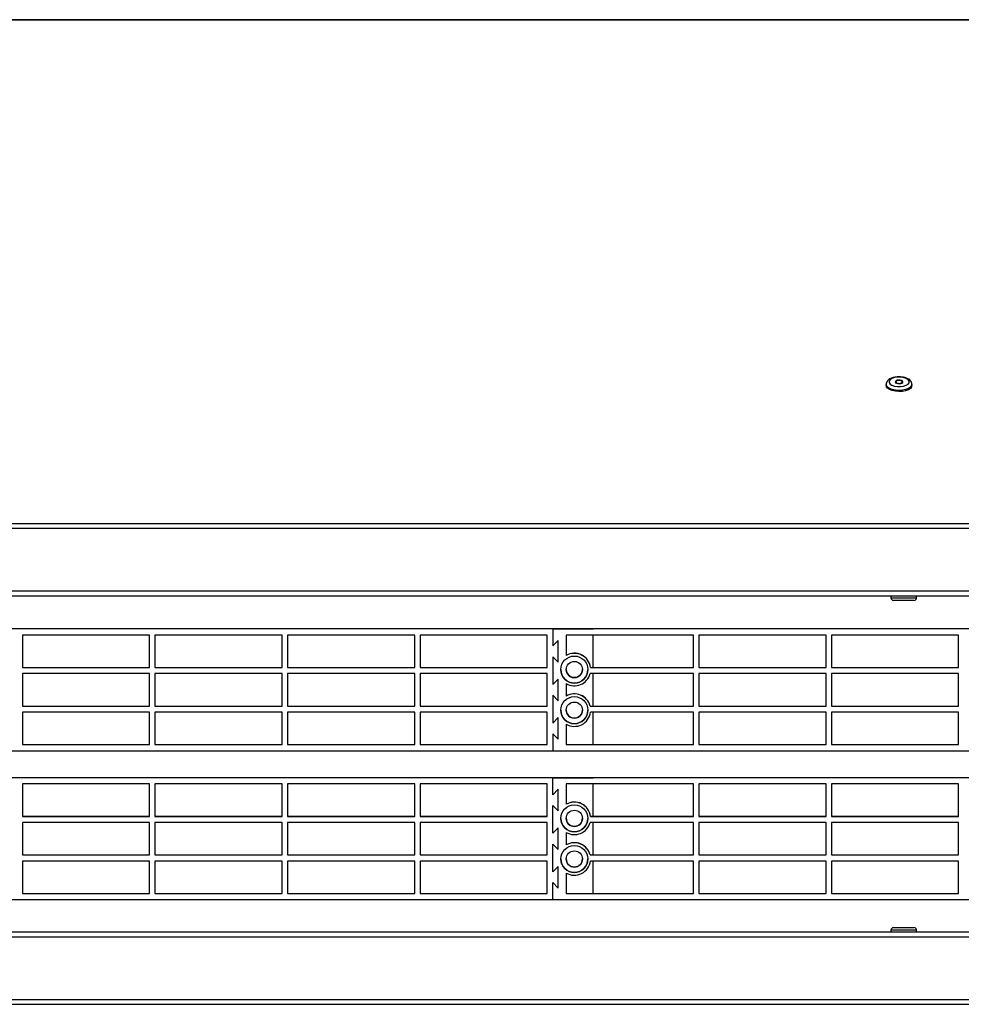
# Model space of a CAD drawing. Units: millimetres. Extents: x 8974 to 28041, y -5390 to 4822.
# Drawn here: x 10434 to 10782, y 3024 to 3388 of the extents above; entities that cross this region are included whole.
import ezdxf

# ---------------------------------------------------------------- set-up
doc = ezdxf.new("R2010")
doc.units = ezdxf.units.MM
doc.layers.add('Flowair1', color=7, linetype='Continuous')

msp = doc.modelspace()

# ---------------------------------------------------------------- linework, layer by layer
at = {"layer": 'Flowair1'}
for p, q in [((11169.218, 3387.365), (9609.218, 3387.365)), ((11032.003, 3387.6), (9744.532, 3387.6)), ((10758.057, 3253.681), (10757.871, 3253.512)), ((10758.057, 3253.733), (10758.057, 3253.343)), ((10760.377, 3253.343), (10760.377, 3253.733)), ((10760.489, 3253.593), (10760.377, 3253.681)), ((10760.563, 3253.512), (10760.489, 3253.593)), ((10754.467, 3252.85), (10754.467, 3252.409)), ((10763.967, 3252.409), (10763.967, 3252.85)), ((11169.218, 3201.345), (9609.218, 3201.345)), ((11169.218, 3199.58), (9609.218, 3199.58)), ((9630.218, 3176.5), (11148.218, 3176.5)), ((11148.218, 3174.5), (9630.218, 3174.5)), ((10756.218, 3174.5), (10756.218, 3174)), ((10756.218, 3174), (10761.721, 3174)), ((10761.721, 3174), (10765.718, 3174)), ((10765.718, 3174), (10765.718, 3174.5)), ((10761.563, 3173), (10757.218, 3173)), ((10764.718, 3173), (10761.563, 3173)), ((10631.218, 3162.432), (10381.218, 3162.432)), ((10646.218, 3162.462), (10396.218, 3162.462)), ((10631.218, 3162.432), (10631.218, 3162.456)), ((10631.218, 3162.456), (10646.218, 3162.456)), ((10881.218, 3162.432), (10631.218, 3162.432)), ((10631.218, 3162.432), (10631.218, 3156.182)), ((10646.218, 3162.456), (10646.218, 3162.462)), ((10896.218, 3162.462), (10646.218, 3162.462)), ((10482.218, 3160.182), (10435.218, 3160.182)), ((10435.218, 3160.182), (10435.218, 3148.182)), ((10482.218, 3148.182), (10482.218, 3160.182)), ((10531.218, 3160.182), (10484.218, 3160.182)), ((10484.218, 3160.182), (10484.218, 3148.182)), ((10531.218, 3148.182), (10531.218, 3160.182)), ((10580.218, 3160.182), (10533.218, 3160.182)), ((10533.218, 3160.182), (10533.218, 3148.182)), ((10580.218, 3148.182), (10580.218, 3160.182)), ((10629.218, 3160.182), (10582.218, 3160.182)), ((10582.218, 3160.182), (10582.218, 3148.182)), ((10629.218, 3148.182), (10629.218, 3160.182)), ((10683.218, 3160.182), (10636.218, 3160.182)), ((10636.218, 3160.182), (10636.218, 3152.628)), ((10646.218, 3148.206), (10646.218, 3160.182)), ((10683.218, 3148.182), (10683.218, 3160.182)), ((10732.218, 3160.182), (10685.218, 3160.182)), ((10685.218, 3160.182), (10685.218, 3148.182)), ((10732.218, 3148.182), (10732.218, 3160.182)), ((10781.218, 3160.182), (10734.218, 3160.182)), ((10734.218, 3160.182), (10734.218, 3148.182)), ((10781.218, 3148.182), (10781.218, 3160.182)), ((10633.218, 3158.182), (10631.218, 3156.182)), ((10633.218, 3150.182), (10633.218, 3158.182)), ((10631.218, 3152.182), (10631.218, 3141.932)), ((10631.218, 3152.182), (10633.218, 3150.182)), ((10435.218, 3148.212), (10482.218, 3148.212)), ((10435.218, 3148.182), (10482.218, 3148.182)), ((10484.218, 3148.212), (10531.218, 3148.212)), ((10484.218, 3148.182), (10531.218, 3148.182)), ((10533.218, 3148.212), (10580.218, 3148.212)), ((10533.218, 3148.182), (10580.218, 3148.182)), ((10582.218, 3148.212), (10629.218, 3148.212)), ((10582.218, 3148.182), (10629.218, 3148.182)), ((10645.171, 3148.182), (10645.171, 3148.206)), ((10645.171, 3148.206), (10646.218, 3148.206)), ((10645.171, 3148.182), (10683.218, 3148.182)), ((10646.218, 3148.212), (10683.218, 3148.212)), ((10685.218, 3148.212), (10732.218, 3148.212)), ((10685.218, 3148.182), (10732.218, 3148.182)), ((10734.218, 3148.212), (10781.218, 3148.212)), ((10734.218, 3148.182), (10781.218, 3148.182)), ((10482.218, 3145.932), (10435.218, 3145.932)), ((10435.218, 3145.932), (10435.218, 3133.932)), ((10482.218, 3133.932), (10482.218, 3145.932)), ((10531.218, 3145.932), (10484.218, 3145.932)), ((10484.218, 3145.932), (10484.218, 3133.932)), ((10531.218, 3133.932), (10531.218, 3145.932)), ((10580.218, 3145.932), (10533.218, 3145.932)), ((10533.218, 3145.932), (10533.218, 3133.932)), ((10580.218, 3133.932), (10580.218, 3145.932)), ((10629.218, 3145.932), (10582.218, 3145.932)), ((10582.218, 3145.932), (10582.218, 3133.932)), ((10629.218, 3133.932), (10629.218, 3145.932)), ((10633.218, 3143.932), (10631.218, 3141.932)), ((10633.218, 3135.932), (10633.218, 3143.932)), ((10683.218, 3145.932), (10645.028, 3145.932)), ((10646.218, 3133.956), (10646.218, 3145.932)), ((10683.218, 3133.932), (10683.218, 3145.932)), ((10732.218, 3145.932), (10685.218, 3145.932)), ((10685.218, 3145.932), (10685.218, 3133.932)), ((10732.218, 3133.932), (10732.218, 3145.932)), ((10781.218, 3145.932), (10734.218, 3145.932)), ((10734.218, 3145.932), (10734.218, 3133.932)), ((10781.218, 3133.932), (10781.218, 3145.932)), ((10636.218, 3142.236), (10636.218, 3137.628)), ((10631.218, 3137.932), (10631.218, 3127.682)), ((10631.218, 3137.932), (10633.218, 3135.932)), ((10435.218, 3133.962), (10482.218, 3133.962)), ((10435.218, 3133.932), (10482.218, 3133.932)), ((10484.218, 3133.962), (10531.218, 3133.962)), ((10484.218, 3133.932), (10531.218, 3133.932)), ((10533.218, 3133.962), (10580.218, 3133.962)), ((10533.218, 3133.932), (10580.218, 3133.932)), ((10582.218, 3133.962), (10629.218, 3133.962)), ((10582.218, 3133.932), (10629.218, 3133.932)), ((10645.028, 3133.932), (10645.028, 3133.956)), ((10645.028, 3133.956), (10646.218, 3133.956)), ((10645.028, 3133.932), (10683.218, 3133.932)), ((10646.218, 3133.962), (10683.218, 3133.962)), ((10685.218, 3133.962), (10732.218, 3133.962)), ((10685.218, 3133.932), (10732.218, 3133.932)), ((10734.218, 3133.962), (10781.218, 3133.962)), ((10734.218, 3133.932), (10781.218, 3133.932)), ((10482.218, 3131.682), (10435.218, 3131.682)), ((10435.218, 3131.682), (10435.218, 3119.682)), ((10482.218, 3119.682), (10482.218, 3131.682)), ((10531.218, 3131.682), (10484.218, 3131.682)), ((10484.218, 3131.682), (10484.218, 3119.682)), ((10531.218, 3119.682), (10531.218, 3131.682)), ((10580.218, 3131.682), (10533.218, 3131.682)), ((10533.218, 3131.682), (10533.218, 3119.682)), ((10580.218, 3119.682), (10580.218, 3131.682)), ((10629.218, 3131.682), (10582.218, 3131.682)), ((10582.218, 3131.682), (10582.218, 3119.682)), ((10629.218, 3119.682), (10629.218, 3131.682)), ((10633.218, 3129.682), (10631.218, 3127.682)), ((10633.218, 3121.682), (10633.218, 3129.682)), ((10683.218, 3131.682), (10645.171, 3131.682)), ((10646.218, 3119.706), (10646.218, 3131.682)), ((10683.218, 3119.682), (10683.218, 3131.682)), ((10732.218, 3131.682), (10685.218, 3131.682)), ((10685.218, 3131.682), (10685.218, 3119.682)), ((10732.218, 3119.682), (10732.218, 3131.682)), ((10781.218, 3131.682), (10734.218, 3131.682)), ((10734.218, 3131.682), (10734.218, 3119.682)), ((10781.218, 3119.682), (10781.218, 3131.682)), ((10636.218, 3127.236), (10636.218, 3119.682)), ((10631.218, 3123.682), (10631.218, 3117.432)), ((10631.218, 3123.682), (10633.218, 3121.682)), ((10435.218, 3119.712), (10482.218, 3119.712)), ((10435.218, 3119.682), (10482.218, 3119.682)), ((10484.218, 3119.712), (10531.218, 3119.712)), ((10484.218, 3119.682), (10531.218, 3119.682)), ((10533.218, 3119.712), (10580.218, 3119.712)), ((10533.218, 3119.682), (10580.218, 3119.682)), ((10582.218, 3119.712), (10629.218, 3119.712)), ((10582.218, 3119.682), (10629.218, 3119.682)), ((10636.218, 3119.706), (10646.218, 3119.706)), ((10636.218, 3119.682), (10683.218, 3119.682)), ((10646.218, 3119.712), (10683.218, 3119.712)), ((10685.218, 3119.712), (10732.218, 3119.712)), ((10685.218, 3119.682), (10732.218, 3119.682)), ((10734.218, 3119.712), (10781.218, 3119.712)), ((10734.218, 3119.682), (10781.218, 3119.682)), ((10381.218, 3117.432), (10631.218, 3117.432)), ((10631.218, 3117.432), (10881.218, 3117.432)), ((10631.218, 3107.432), (10381.218, 3107.432)), ((10646.218, 3107.462), (10396.218, 3107.462)), ((10482.218, 3105.182), (10435.218, 3105.182)), ((10435.218, 3105.182), (10435.218, 3093.182)), ((10482.218, 3093.182), (10482.218, 3105.182)), ((10531.218, 3105.182), (10484.218, 3105.182)), ((10484.218, 3105.182), (10484.218, 3093.182)), ((10531.218, 3093.182), (10531.218, 3105.182)), ((10580.218, 3105.182), (10533.218, 3105.182)), ((10533.218, 3105.182), (10533.218, 3093.182)), ((10580.218, 3093.182), (10580.218, 3105.182)), ((10629.218, 3105.182), (10582.218, 3105.182)), ((10582.218, 3105.182), (10582.218, 3093.182)), ((10629.218, 3093.182), (10629.218, 3105.182)), ((10631.218, 3107.456), (10646.218, 3107.456)), ((10631.218, 3107.432), (10631.218, 3107.456)), ((10631.218, 3101.182), (10631.218, 3107.432)), ((10881.218, 3107.432), (10631.218, 3107.432)), ((10683.218, 3105.182), (10636.218, 3105.182)), ((10636.218, 3105.182), (10636.218, 3097.628)), ((10646.218, 3107.456), (10646.218, 3107.462)), ((10896.218, 3107.462), (10646.218, 3107.462)), ((10646.218, 3093.206), (10646.218, 3105.182)), ((10683.218, 3093.182), (10683.218, 3105.182)), ((10732.218, 3105.182), (10685.218, 3105.182)), ((10685.218, 3105.182), (10685.218, 3093.182)), ((10732.218, 3093.182), (10732.218, 3105.182)), ((10781.218, 3105.182), (10734.218, 3105.182)), ((10734.218, 3105.182), (10734.218, 3093.182)), ((10781.218, 3093.182), (10781.218, 3105.182)), ((10633.218, 3103.182), (10631.218, 3101.182)), ((10633.218, 3095.182), (10633.218, 3103.182)), ((10631.218, 3097.182), (10633.218, 3095.182)), ((10631.218, 3086.932), (10631.218, 3097.182)), ((10435.218, 3093.212), (10482.218, 3093.212)), ((10435.218, 3093.182), (10482.218, 3093.182)), ((10484.218, 3093.212), (10531.218, 3093.212)), ((10484.218, 3093.182), (10531.218, 3093.182)), ((10533.218, 3093.212), (10580.218, 3093.212)), ((10533.218, 3093.182), (10580.218, 3093.182)), ((10582.218, 3093.212), (10629.218, 3093.212)), ((10582.218, 3093.182), (10629.218, 3093.182)), ((10645.171, 3093.182), (10645.171, 3093.206)), ((10645.171, 3093.206), (10646.218, 3093.206)), ((10645.171, 3093.182), (10683.218, 3093.182)), ((10646.218, 3093.212), (10683.218, 3093.212)), ((10685.218, 3093.212), (10732.218, 3093.212)), ((10685.218, 3093.182), (10732.218, 3093.182)), ((10734.218, 3093.212), (10781.218, 3093.212)), ((10734.218, 3093.182), (10781.218, 3093.182)), ((10482.218, 3090.932), (10435.218, 3090.932)), ((10435.218, 3090.932), (10435.218, 3078.932)), ((10482.218, 3078.932), (10482.218, 3090.932)), ((10531.218, 3090.932), (10484.218, 3090.932)), ((10484.218, 3090.932), (10484.218, 3078.932)), ((10531.218, 3078.932), (10531.218, 3090.932)), ((10580.218, 3090.932), (10533.218, 3090.932)), ((10533.218, 3090.932), (10533.218, 3078.932)), ((10580.218, 3078.932), (10580.218, 3090.932)), ((10629.218, 3090.932), (10582.218, 3090.932)), ((10582.218, 3090.932), (10582.218, 3078.932)), ((10629.218, 3078.932), (10629.218, 3090.932)), ((10683.218, 3090.932), (10645.028, 3090.932)), ((10646.218, 3078.956), (10646.218, 3090.932)), ((10683.218, 3078.932), (10683.218, 3090.932)), ((10732.218, 3090.932), (10685.218, 3090.932)), ((10685.218, 3090.932), (10685.218, 3078.932)), ((10732.218, 3078.932), (10732.218, 3090.932)), ((10781.218, 3090.932), (10734.218, 3090.932)), ((10734.218, 3090.932), (10734.218, 3078.932)), ((10781.218, 3078.932), (10781.218, 3090.932)), ((10633.218, 3088.932), (10631.218, 3086.932)), ((10633.218, 3080.932), (10633.218, 3088.932)), ((10636.218, 3087.236), (10636.218, 3082.628)), ((10631.218, 3082.932), (10633.218, 3080.932)), ((10631.218, 3072.682), (10631.218, 3082.932)), ((10435.218, 3078.962), (10482.218, 3078.962)), ((10435.218, 3078.932), (10482.218, 3078.932)), ((10484.218, 3078.962), (10531.218, 3078.962)), ((10484.218, 3078.932), (10531.218, 3078.932)), ((10533.218, 3078.962), (10580.218, 3078.962)), ((10533.218, 3078.932), (10580.218, 3078.932)), ((10582.218, 3078.962), (10629.218, 3078.962)), ((10582.218, 3078.932), (10629.218, 3078.932)), ((10645.028, 3078.932), (10645.028, 3078.956)), ((10645.028, 3078.956), (10646.218, 3078.956)), ((10645.028, 3078.932), (10683.218, 3078.932)), ((10646.218, 3078.962), (10683.218, 3078.962)), ((10685.218, 3078.962), (10732.218, 3078.962)), ((10685.218, 3078.932), (10732.218, 3078.932)), ((10734.218, 3078.962), (10781.218, 3078.962)), ((10734.218, 3078.932), (10781.218, 3078.932)), ((10482.218, 3076.682), (10435.218, 3076.682)), ((10435.218, 3076.682), (10435.218, 3064.682)), ((10482.218, 3064.682), (10482.218, 3076.682)), ((10531.218, 3076.682), (10484.218, 3076.682)), ((10484.218, 3076.682), (10484.218, 3064.682)), ((10531.218, 3064.682), (10531.218, 3076.682)), ((10580.218, 3076.682), (10533.218, 3076.682)), ((10533.218, 3076.682), (10533.218, 3064.682)), ((10580.218, 3064.682), (10580.218, 3076.682)), ((10629.218, 3076.682), (10582.218, 3076.682)), ((10582.218, 3076.682), (10582.218, 3064.682)), ((10629.218, 3064.682), (10629.218, 3076.682)), ((10683.218, 3076.682), (10645.171, 3076.682)), ((10646.218, 3064.706), (10646.218, 3076.682)), ((10683.218, 3064.682), (10683.218, 3076.682)), ((10732.218, 3076.682), (10685.218, 3076.682)), ((10685.218, 3076.682), (10685.218, 3064.682)), ((10732.218, 3064.682), (10732.218, 3076.682)), ((10781.218, 3076.682), (10734.218, 3076.682)), ((10734.218, 3076.682), (10734.218, 3064.682)), ((10781.218, 3064.682), (10781.218, 3076.682)), ((10633.218, 3074.682), (10631.218, 3072.682)), ((10633.218, 3066.682), (10633.218, 3074.682)), ((10636.218, 3072.236), (10636.218, 3064.682)), ((10631.218, 3068.682), (10633.218, 3066.682)), ((10631.218, 3062.432), (10631.218, 3068.682)), ((10435.218, 3064.712), (10482.218, 3064.712)), ((10435.218, 3064.682), (10482.218, 3064.682)), ((10484.218, 3064.712), (10531.218, 3064.712)), ((10484.218, 3064.682), (10531.218, 3064.682)), ((10533.218, 3064.712), (10580.218, 3064.712)), ((10533.218, 3064.682), (10580.218, 3064.682)), ((10582.218, 3064.712), (10629.218, 3064.712)), ((10582.218, 3064.682), (10629.218, 3064.682)), ((10636.218, 3064.706), (10646.218, 3064.706)), ((10636.218, 3064.682), (10683.218, 3064.682)), ((10646.218, 3064.712), (10683.218, 3064.712)), ((10685.218, 3064.712), (10732.218, 3064.712)), ((10685.218, 3064.682), (10732.218, 3064.682)), ((10734.218, 3064.712), (10781.218, 3064.712)), ((10734.218, 3064.682), (10781.218, 3064.682)), ((10381.218, 3062.432), (10631.218, 3062.432)), ((10631.218, 3062.432), (10881.218, 3062.432)), ((9630.218, 3050.567), (11148.218, 3050.567)), ((10756.218, 3051.067), (10756.218, 3050.567)), ((10759.205, 3051.067), (10756.218, 3051.067)), ((10757.218, 3052.067), (10759.576, 3052.067)), ((10765.718, 3051.067), (10759.205, 3051.067)), ((10759.576, 3052.067), (10764.718, 3052.067)), ((10765.718, 3050.567), (10765.718, 3051.067)), ((11148.218, 3048.567), (9630.218, 3048.567)), ((9609.218, 3025.488), (11169.218, 3025.488)), ((9609.218, 3023.723), (11169.218, 3023.723))]:
    msp.add_line(p, q, dxfattribs=at)
at = {"layer": 'Flowair1', "flags": 128}
for points in [[(10755.87, 3252.938), (10756.556, 3252.49), (10757.503, 3252.164), (10758.617, 3251.992), (10759.79, 3251.99), (10760.907, 3252.158), (10761.859, 3252.481), (10762.552, 3252.926), (10762.919, 3253.45), (10762.923, 3254.002), (10762.564, 3254.528), (10761.878, 3254.975), (10760.931, 3255.301), (10759.817, 3255.473), (10758.644, 3255.475), (10757.526, 3255.307), (10756.575, 3254.984), (10755.882, 3254.539), (10755.515, 3254.015), (10755.511, 3253.463), (10755.87, 3252.938)], [(10760.489, 3254.035), (10760.146, 3254.241), (10759.662, 3254.369), (10759.11, 3254.401), (10758.574, 3254.331), (10758.136, 3254.17), (10757.863, 3253.942), (10757.796, 3253.682), (10757.945, 3253.43), (10758.287, 3253.224), (10758.772, 3253.096), (10759.324, 3253.064), (10759.859, 3253.134), (10760.297, 3253.295), (10760.571, 3253.523), (10760.638, 3253.783), (10760.489, 3254.035)], [(10760.252, 3253.979), (10759.974, 3254.146), (10759.579, 3254.251), (10759.13, 3254.277), (10758.694, 3254.22), (10758.337, 3254.088), (10758.115, 3253.903), (10758.06, 3253.692), (10758.181, 3253.487), (10758.46, 3253.319), (10758.854, 3253.214), (10759.304, 3253.189), (10759.74, 3253.246), (10760.096, 3253.377), (10760.319, 3253.562), (10760.374, 3253.773), (10760.252, 3253.979)], [(10754.977, 3251.843), (10754.556, 3252.418), (10754.467, 3252.828)], [(10754.977, 3251.402), (10754.556, 3251.977), (10754.467, 3252.409)], [(10763.967, 3252.832), (10763.857, 3252.373), (10763.411, 3251.802), (10762.654, 3251.308), (10761.643, 3250.929), (10760.451, 3250.693), (10759.168, 3250.616), (10757.888, 3250.705), (10756.707, 3250.954), (10755.712, 3251.342), (10754.977, 3251.843)], [(10763.967, 3252.409), (10763.857, 3251.932), (10763.411, 3251.361), (10762.654, 3250.867), (10761.643, 3250.488), (10760.451, 3250.252), (10759.168, 3250.175), (10757.888, 3250.264), (10756.707, 3250.512), (10755.712, 3250.901), (10754.977, 3251.402)]]:
    msp.add_lwpolyline(points, dxfattribs=at)
at = {"layer": 'Flowair1'}
for centre, radius in [((10639.218, 3147.432), 5), ((10639.218, 3147.438), 3), ((10639.218, 3132.432), 5), ((10639.218, 3132.438), 3), ((10639.218, 3092.432), 5), ((10639.218, 3092.438), 3), ((10639.218, 3077.432), 5), ((10639.218, 3077.438), 3)]:
    msp.add_circle(centre, radius, dxfattribs=at)
for centre, radius, start, end in [((10757.218, 3174), 1, 180, 270), ((10764.718, 3174), 1, 270, 0), ((10639.218, 3147.456), 6, 7.1806, 120.00014), ((10639.218, 3147.432), 6, 7.18074, 120), ((10639.218, 3147.438), 5, 180.00014, 359.99986), ((10639.218, 3147.456), 3, 179.99996, 0.00004), ((10639.218, 3147.432), 6, 239.99998, 345.52255), ((10639.218, 3132.456), 6, 14.47745, 120.00002), ((10639.218, 3132.432), 6, 14.47745, 120.00002), ((10639.218, 3132.438), 5, 180.00006, 359.99994), ((10639.218, 3132.462), 3, 179.99995, 0.00005), ((10639.218, 3132.456), 3, 179.99986, 0.00014), ((10639.218, 3132.432), 6, 239.99986, 352.8194), ((10639.218, 3092.456), 6, 7.1807, 120.00001), ((10639.218, 3092.432), 6, 7.18066, 120.00004), ((10639.218, 3092.438), 5, 180.00006, 359.99994), ((10639.218, 3092.462), 3, 180.00007, 359.99993), ((10639.218, 3092.456), 3, 180.00007, 359.99993), ((10639.218, 3092.432), 6, 239.99994, 345.5226), ((10639.218, 3077.456), 6, 14.47737, 120.0001), ((10639.218, 3077.432), 6, 14.47742, 120.00009), ((10639.218, 3077.438), 5, 180.00006, 359.99994), ((10639.218, 3077.462), 3, 180.00007, 359.99993), ((10639.218, 3077.456), 3, 180.00007, 359.99993), ((10639.218, 3077.432), 6, 239.99996, 352.8193), ((10757.218, 3051.067), 1, 90, 180), ((10764.718, 3051.067), 1, 0, 90)]:
    msp.add_arc(centre, radius, start, end, dxfattribs=at)
msp.add_open_spline([(10763.931, 3252.824), (10763.939, 3252.949), (10763.964, 3253.323), (10763.685, 3253.906), (10763.179, 3254.487), (10762.439, 3254.969), (10761.471, 3255.343), (10760.321, 3255.574), (10759.097, 3255.64), (10757.884, 3255.541), (10756.749, 3255.278), (10755.792, 3254.864), (10755.067, 3254.324), (10754.627, 3253.68), (10754.428, 3253.136), (10754.482, 3252.856), (10754.49, 3252.813)], degree=3, knots=[0, 0, 0, 0, 0.03457071, 0.10356625, 0.17275954, 0.25002175, 0.33577853, 0.42238567, 0.50783625, 0.59310445, 0.67921274, 0.76759335, 0.84910307, 0.92066994, 0.98800819, 1, 1, 1, 1], dxfattribs=at)

doc.saveas('drawing.dxf')
